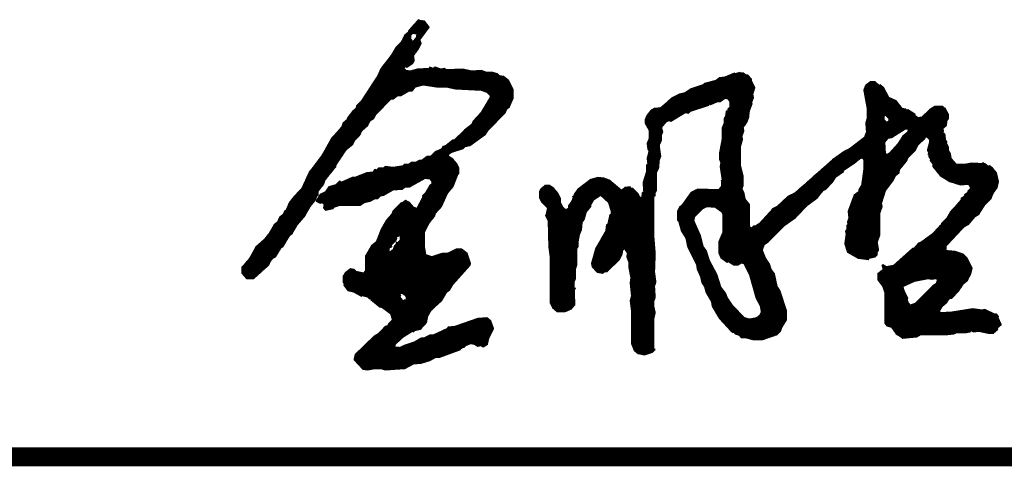
# Model space of a CAD drawing. Extents: x 1580661 to 2373886, y -337155 to 43846.
# Drawn here: x 1607641 to 1608950, y -256915 to -256322 of the extents above; entities that cross this region are included whole.
import ezdxf

# ---------------------------------------------------------------- set-up
doc = ezdxf.new("R2010")
doc.units = 0
doc.header["$LTSCALE"] = 4000
doc.header["$MEASUREMENT"] = 0
doc.layers.get('0').update_dxf_attribs({"linetype": 'CONTINUOUS'})
doc.layers.add('MYTK', color=132, linetype='CONTINUOUS')

# ---------------------------------------------------------------- blocks, each defined once
blk = doc.blocks.new('MYSJ-ZJ-A1+0.25')
at = {"linetype": 'Continuous'}
h = blk.add_hatch(dxfattribs=at)
h.set_pattern_fill('ANSI31', color=256, scale=0.009)
h.set_pattern_definition([(45, (49.450471, 102.3536303), (-0.00079549513, 0.00079549513), [])])
h.paths.add_polyline_path([(72.832, 120.48), (72.823, 120.489), (72.823, 120.462)], flags=17)
h.paths.add_polyline_path([(72.904, 121.146), (72.895, 121.155), (72.895, 121.137)], flags=0)
h.paths.add_polyline_path([(72.904, 121.173), (72.922, 121.173), (72.958, 121.155), (72.976, 121.128), (72.976, 121.083), (72.949, 121.083), (72.94, 121.065), (72.877, 121.146)], flags=16)
h.paths.add_polyline_path([(75.226, 121.236), (75.217, 121.245), (75.217, 121.227)], flags=17)
h.paths.add_polyline_path([(79.915, 121.371), (79.96, 121.362), (80.023, 121.371), (80.041, 121.353), (80.023, 121.299), (79.978, 121.272), (79.744, 121.038), (79.663, 121.011), (79.672, 121.029), (79.654, 121.038), (79.636, 121.092), (79.645, 121.11), (79.6, 121.191), (79.582, 121.263), (79.735, 121.335)], flags=16)
h.paths.add_polyline_path([(72.904, 121.506), (72.913, 121.515), (72.922, 121.497), (72.895, 121.488)], flags=16)
h.paths.add_polyline_path([(72.85, 121.848), (72.841, 121.857), (72.841, 121.839)], flags=0)
h.paths.add_polyline_path([(72.877, 121.938), (72.895, 121.947), (72.895, 121.875), (72.823, 121.803), (72.805, 121.749), (72.715, 121.686), (72.751, 121.722), (72.751, 121.776), (72.787, 121.794), (72.778, 121.812), (72.832, 121.866), (72.85, 121.902), (72.841, 121.92)], flags=16)
h.paths.add_polyline_path([(76.954, 122.316), (76.972, 122.325), (77.089, 122.316), (77.17, 122.262), (77.188, 122.226), (77.188, 121.983), (77.134, 121.857), (77.134, 121.713), (77.161, 121.65), (77.242, 121.587), (77.26, 121.596), (77.332, 121.551), (77.386, 121.551), (77.431, 121.578), (77.467, 121.569), (77.539, 121.425), (77.629, 121.11), (77.683, 121.011), (77.701, 120.903), (77.692, 120.912), (77.683, 120.885), (77.638, 120.849), (77.539, 120.831), (77.476, 120.849), (77.314, 121.011), (77.242, 121.119), (77.224, 121.173), (77.161, 121.254), (77.107, 121.425), (77.008, 121.605), (76.963, 121.74), (76.927, 121.794), (76.891, 121.938), (76.801, 122.136), (76.81, 122.19), (76.918, 122.298)], flags=16)
h.paths.add_polyline_path([(77.008, 122.334), (77.017, 122.334)], flags=16)
h.paths.add_polyline_path([(80.653, 122.901), (80.644, 122.91), (80.644, 122.892)], flags=17)
h.paths.add_polyline_path([(79.609, 123.36), (79.654, 123.36), (79.645, 123.315), (79.582, 123.261), (79.519, 123.162), (79.402, 123.036), (79.375, 123.018), (79.348, 123.027), (79.339, 123.18), (79.384, 123.234), (79.429, 123.243)], flags=16)
h.paths.add_polyline_path([(79.33, 123.531), (79.348, 123.54), (79.393, 123.495), (79.393, 123.459), (79.366, 123.441), (79.33, 123.477)], flags=16)
h.paths.add_polyline_path([(77.422, 124.098), (77.413, 124.107), (77.35, 124.089), (77.341, 124.098), (77.215, 124.044), (77.143, 124.035), (77.098, 123.999), (76.945, 123.963), (76.927, 123.945), (76.765, 123.891), (76.684, 123.837), (76.612, 123.819), (76.504, 123.765), (76.36, 123.639), (76.279, 123.63), (76.234, 123.603), (76.18, 123.54), (76.153, 123.477), (76.153, 123.432), (76.207, 123.342), (76.207, 123.225), (76.18, 123.162), (76.189, 123.09), (76.207, 123.063), (76.18, 122.964), (76.189, 122.892), (76.171, 122.874), (76.171, 122.784), (76.126, 122.64), (76.135, 122.514), (76.117, 122.514), (76.108, 122.442), (76.081, 122.451), (76.063, 122.496), (75.991, 122.568), (75.964, 122.568), (75.955, 122.586), (75.883, 122.577), (75.838, 122.541), (75.676, 122.676), (75.604, 122.703), (75.523, 122.712), (75.433, 122.685), (75.262, 122.559), (75.208, 122.487), (75.208, 122.469), (75.19, 122.46), (75.199, 122.451), (75.181, 122.397), (75.136, 122.334), (75.136, 122.298), (75.1, 122.28), (75.064, 122.307), (75.028, 122.379), (75.028, 122.433), (74.992, 122.505), (74.938, 122.568), (74.884, 122.604), (74.821, 122.604), (74.767, 122.559), (74.749, 122.523), (74.749, 122.442), (74.776, 122.388), (74.857, 122.307), (74.839, 122.226), (74.848, 122.217), (74.83, 122.208), (74.866, 122.136), (74.875, 121.785), (74.893, 121.659), (74.893, 121.047), (74.92, 120.984), (74.983, 120.93), (75.091, 120.93), (75.172, 120.966), (75.217, 121.02), (75.208, 121.326), (75.226, 121.371), (75.226, 121.497), (75.244, 121.551), (75.244, 121.767), (75.262, 121.794), (75.262, 121.857), (75.28, 121.956), (75.307, 122.019), (75.316, 122.118), (75.343, 122.154), (75.37, 122.253), (75.433, 122.325), (75.433, 122.352), (75.469, 122.415), (75.559, 122.478), (75.667, 122.379), (75.703, 122.271), (75.703, 122.217), (75.685, 122.217), (75.658, 122.091), (75.64, 122.082), (75.631, 122.001), (75.496, 121.767), (75.442, 121.569), (75.451, 121.524), (75.514, 121.452), (75.586, 121.443), (75.613, 121.461), (75.649, 121.461), (75.811, 121.623), (75.847, 121.695), (75.856, 121.749), (75.874, 121.767), (75.901, 121.749), (75.91, 121.758), (75.892, 121.74), (75.919, 121.713), (75.91, 121.659), (75.937, 121.587), (75.937, 121.515), (75.964, 121.38), (75.955, 121.308), (75.973, 121.137), (75.955, 121.074), (75.973, 120.93), (75.973, 120.507), (76.009, 120.417), (76.063, 120.372), (76.144, 120.354), (76.252, 120.39), (76.288, 120.426), (76.27, 120.435), (76.27, 120.84), (76.288, 120.921), (76.27, 121.002), (76.27, 121.074), (76.288, 121.119), (76.279, 121.272), (76.297, 121.326), (76.279, 121.461), (76.288, 121.704), (76.27, 121.929), (76.27, 122.469), (76.288, 122.469), (76.288, 122.514), (76.306, 122.541), (76.306, 122.784), (76.333, 122.838), (76.342, 122.946), (76.36, 122.991), (76.342, 123.144), (76.369, 123.207), (76.369, 123.279), (76.387, 123.315), (76.369, 123.378), (76.432, 123.45), (76.468, 123.468), (76.495, 123.459), (76.684, 123.576), (76.729, 123.567), (76.756, 123.594), (76.999, 123.675), (77.008, 123.693), (77.026, 123.684), (77.116, 123.72), (77.152, 123.72), (77.215, 123.765), (77.251, 123.756), (77.278, 123.72), (77.278, 123.648), (77.251, 123.621), (77.26, 123.594), (77.233, 123.594), (77.224, 123.522), (77.206, 123.495), (77.206, 123.432), (77.179, 123.369), (77.179, 123.225), (77.143, 123.036), (77.143, 122.955), (77.161, 122.91), (77.152, 122.856), (77.179, 122.676), (77.179, 122.649), (77.17, 122.676), (77.17, 122.577), (77.161, 122.586), (77.134, 122.55), (76.855, 122.559), (76.765, 122.514), (76.639, 122.334), (76.612, 122.316), (76.585, 122.262), (76.585, 122.145), (76.603, 122.127), (76.639, 122.001), (76.693, 121.911), (76.72, 121.785), (76.837, 121.56), (76.846, 121.497), (76.891, 121.398), (76.909, 121.317), (76.945, 121.263), (76.963, 121.182), (77.035, 121.065), (77.044, 121.002), (77.143, 120.84), (77.296, 120.669), (77.323, 120.651), (77.332, 120.66), (77.35, 120.633), (77.404, 120.615), (77.431, 120.588), (77.485, 120.588), (77.584, 120.561), (77.719, 120.561), (77.908, 120.624), (77.953, 120.669), (77.971, 120.723), (78.034, 120.822), (78.034, 120.939), (77.944, 121.209), (77.908, 121.263), (77.872, 121.434), (77.827, 121.488), (77.809, 121.56), (77.755, 121.641), (77.71, 121.749), (77.737, 121.821), (77.791, 121.857), (78.016, 122.082), (78.151, 122.181), (78.322, 122.352), (78.439, 122.442), (78.52, 122.541), (78.556, 122.559), (78.637, 122.64), (78.691, 122.721), (78.79, 122.793), (78.79, 122.811), (78.934, 122.901), (79.006, 122.964), (79.042, 122.973), (79.06, 122.946), (79.06, 122.811), (79.033, 122.613), (78.997, 122.55), (78.997, 122.523), (78.934, 122.478), (78.853, 122.262), (78.862, 122.172), (78.844, 122.118), (78.853, 122.091), (78.835, 122.073), (78.835, 122.019), (78.817, 122.001), (78.826, 121.956), (78.808, 121.83), (78.844, 121.722), (78.988, 121.641), (79.123, 121.623), (79.132, 121.641), (79.213, 121.659), (79.24, 121.686), (79.24, 121.722), (79.258, 121.749), (79.24, 121.857), (79.276, 121.956), (79.276, 122.244), (79.303, 122.325), (79.294, 122.37), (79.348, 122.541), (79.447, 122.667), (79.483, 122.739), (79.528, 122.775), (79.537, 122.82), (79.627, 122.928), (79.645, 122.973), (79.744, 123.072), (79.78, 123.144), (79.87, 123.225), (79.879, 123.252), (79.897, 123.252), (79.933, 123.216), (79.933, 123.171), (79.906, 123.072), (79.924, 123.036), (79.915, 123.018), (79.933, 123), (79.924, 122.991), (79.951, 122.946), (79.942, 122.937), (79.978, 122.892), (79.978, 122.856), (80.077, 122.739), (80.203, 122.658), (80.347, 122.613), (80.446, 122.622), (80.464, 122.613), (80.482, 122.568), (80.446, 122.532), (80.446, 122.514), (80.401, 122.478), (80.401, 122.46), (80.356, 122.433), (80.356, 122.415), (80.212, 122.253), (80.167, 122.172), (80.095, 122.1), (80.095, 122.073), (80.086, 122.082), (79.978, 121.965), (79.834, 121.857), (79.789, 121.839), (79.726, 121.767), (79.708, 121.767), (79.456, 121.542), (79.357, 121.524), (79.312, 121.551), (79.303, 121.542), (79.321, 121.488), (79.249, 121.434), (79.249, 121.353), (79.312, 121.263), (79.339, 121.182), (79.339, 120.777), (79.366, 120.741), (79.429, 120.723), (79.492, 120.633), (79.546, 120.606), (79.582, 120.579), (79.762, 120.597), (79.816, 120.624), (80.176, 120.624), (80.257, 120.633), (80.293, 120.651), (80.428, 120.651), (80.473, 120.66), (80.482, 120.678), (80.518, 120.66), (80.59, 120.669), (80.716, 120.642), (80.779, 120.642), (80.842, 120.696), (80.833, 120.714), (80.887, 120.759), (80.842, 120.858), (80.851, 120.867), (80.824, 120.894), (80.797, 120.894), (80.671, 120.957), (80.635, 120.948), (80.509, 120.966), (80.23, 120.921), (80.077, 120.912), (80.068, 120.939), (80.104, 121.002), (80.158, 121.047), (80.203, 121.11), (80.23, 121.11), (80.32, 121.2), (80.383, 121.299), (80.437, 121.344), (80.482, 121.434), (80.5, 121.506), (80.437, 121.641), (80.383, 121.695), (80.275, 121.731), (80.14, 121.74), (80.158, 121.758), (80.158, 121.803), (80.392, 122.055), (80.455, 122.091), (80.545, 122.199), (80.59, 122.226), (80.671, 122.352), (80.752, 122.433), (80.779, 122.505), (80.833, 122.577), (80.851, 122.658), (80.824, 122.775), (80.77, 122.838), (80.734, 122.865), (80.716, 122.856), (80.671, 122.892), (80.491, 122.901), (80.401, 122.883), (80.293, 122.883), (80.221, 122.964), (80.212, 123.027), (80.185, 123.072), (80.185, 123.117), (80.158, 123.171), (80.167, 123.189), (80.149, 123.207), (80.14, 123.288), (80.113, 123.306), (80.122, 123.342), (80.104, 123.36), (80.158, 123.405), (80.167, 123.468), (80.185, 123.495), (80.185, 123.549), (80.14, 123.639), (80.131, 123.63), (80.113, 123.657), (80.005, 123.657), (79.933, 123.612), (79.834, 123.513), (79.78, 123.504), (79.744, 123.531), (79.744, 123.549), (79.645, 123.612), (79.627, 123.603), (79.618, 123.621), (79.573, 123.63), (79.492, 123.729), (79.393, 123.774), (79.321, 123.909), (79.285, 123.945), (79.267, 123.936), (79.213, 123.981), (79.15, 123.981), (79.087, 123.936), (79.06, 123.873), (79.105, 123.63), (79.105, 123.495), (79.087, 123.432), (79.096, 123.315), (79.069, 123.243), (78.88, 123.099), (78.808, 123.063), (78.646, 122.946), (78.142, 122.505), (78.052, 122.46), (77.908, 122.325), (77.854, 122.298), (77.674, 122.1), (77.62, 122.064), (77.593, 122.064), (77.566, 122.037), (77.539, 122.055), (77.539, 122.352), (77.485, 122.424), (77.467, 122.514), (77.44, 122.568), (77.458, 122.604), (77.458, 122.73), (77.422, 122.874), (77.422, 123.126), (77.449, 123.225), (77.44, 123.261), (77.467, 123.333), (77.458, 123.378), (77.503, 123.441), (77.53, 123.513), (77.539, 123.603), (77.575, 123.693), (77.566, 123.702), (77.593, 123.774), (77.584, 123.819), (77.611, 123.909), (77.566, 123.99), (77.566, 124.017), (77.521, 124.071), (77.494, 124.071), (77.458, 124.098)])
h.paths.add_polyline_path([(73.057, 124.62), (73.057, 124.629), (73.12, 124.62), (73.111, 124.566), (73.066, 124.521), (73.039, 124.548), (73.039, 124.602)], flags=16)
h.paths.add_polyline_path([(73.156, 124.8), (73.138, 124.809), (73.012, 124.665), (73.003, 124.638), (72.958, 124.602), (72.913, 124.512), (72.841, 124.44), (72.778, 124.332), (72.643, 124.161), (72.598, 124.062), (72.382, 123.729), (72.319, 123.666), (72.31, 123.63), (72.265, 123.594), (72.193, 123.495), (72.202, 123.486), (72.139, 123.432), (72.121, 123.387), (71.986, 123.234), (71.86, 123.009), (71.689, 122.784), (71.59, 122.568), (71.464, 122.433), (71.419, 122.37), (71.383, 122.28), (71.365, 122.271), (71.338, 122.217), (71.293, 122.181), (71.266, 122.118), (71.221, 122.082), (71.158, 121.974), (71.086, 121.884), (70.978, 121.785), (70.897, 121.641), (70.789, 121.515), (70.789, 121.443), (70.852, 121.371), (70.951, 121.371), (71.149, 121.551), (71.167, 121.596), (71.203, 121.641), (71.239, 121.659), (71.311, 121.776), (71.338, 121.794), (71.428, 121.947), (71.455, 121.965), (71.527, 122.082), (71.626, 122.199), (71.698, 122.325), (71.77, 122.415), (71.788, 122.469), (71.806, 122.478), (71.806, 122.532), (71.878, 122.622), (71.896, 122.676), (72.04, 122.856), (72.04, 122.874), (72.184, 123.09), (72.265, 123.153), (72.292, 123.207), (72.355, 123.27), (72.391, 123.342), (72.463, 123.405), (72.499, 123.468), (72.544, 123.495), (72.571, 123.549), (72.778, 123.756), (72.805, 123.756), (72.859, 123.801), (72.904, 123.801), (73.012, 123.864), (73.057, 123.864), (73.102, 123.918), (73.201, 123.945), (73.381, 123.918), (73.507, 123.918), (73.633, 123.891), (73.975, 123.873), (74.047, 123.846), (74.092, 123.801), (74.092, 123.774), (73.975, 123.576), (73.867, 123.459), (73.849, 123.414), (73.75, 123.342), (73.615, 123.207), (73.597, 123.207), (73.507, 123.135), (73.471, 123.126), (73.444, 123.09), (73.363, 123.054), (73.3, 122.991), (73.255, 122.991), (73.183, 122.937), (73.147, 122.937), (73.102, 122.91), (73.048, 122.91), (73.012, 122.883), (72.949, 122.883), (72.94, 122.865), (72.805, 122.847), (72.697, 122.856), (72.679, 122.838), (72.607, 122.838), (72.58, 122.811), (72.562, 122.82), (72.535, 122.784), (72.454, 122.775), (72.292, 122.712), (72.256, 122.712), (72.121, 122.649), (72.103, 122.649), (72.094, 122.667), (72.04, 122.613), (71.95, 122.586), (71.905, 122.523), (71.833, 122.487), (71.779, 122.397), (71.833, 122.37), (71.86, 122.379), (71.887, 122.352), (71.878, 122.307), (71.905, 122.28), (72.004, 122.298), (72.013, 122.316), (72.094, 122.343), (72.364, 122.343), (72.418, 122.379), (72.499, 122.397), (72.562, 122.433), (72.598, 122.433), (72.634, 122.469), (72.679, 122.478), (72.805, 122.55), (72.922, 122.559), (72.958, 122.586), (73.021, 122.586), (73.228, 122.703), (73.291, 122.694), (73.318, 122.658), (73.318, 122.622), (73.291, 122.604), (73.237, 122.514), (73.192, 122.469), (73.201, 122.46), (73.12, 122.298), (73.075, 122.316), (73.021, 122.379), (72.967, 122.406), (72.922, 122.37), (72.913, 122.379), (72.805, 122.271), (72.787, 122.226), (72.715, 122.145), (72.643, 122.019), (72.58, 121.857), (72.517, 121.803), (72.436, 121.668), (72.436, 121.47), (72.409, 121.443), (72.31, 121.461), (72.283, 121.488), (72.238, 121.497), (72.166, 121.443), (72.139, 121.398), (72.139, 121.317), (72.157, 121.299), (72.148, 121.281), (72.202, 121.209), (72.274, 121.191), (72.382, 121.137), (72.391, 121.146), (72.463, 121.128), (72.49, 121.101), (72.508, 121.11), (72.508, 121.092), (72.625, 120.993), (72.661, 120.984), (72.769, 120.903), (72.796, 120.822), (72.742, 120.768), (72.733, 120.741), (72.697, 120.732), (72.607, 120.633), (72.553, 120.606), (72.301, 120.363), (72.283, 120.291), (72.4, 120.165), (72.463, 120.156), (72.562, 120.174), (72.643, 120.174), (72.697, 120.156), (72.958, 120.174), (73.075, 120.237), (73.174, 120.246), (73.291, 120.282), (73.372, 120.327), (73.426, 120.327), (73.678, 120.417), (73.732, 120.462), (73.741, 120.453), (73.768, 120.48), (73.831, 120.507), (73.885, 120.498), (73.93, 120.471), (73.975, 120.48), (74.002, 120.462), (74.056, 120.498), (74.074, 120.579), (74.137, 120.705), (74.101, 120.804), (74.047, 120.849), (73.93, 120.84), (73.624, 120.732), (73.534, 120.723), (73.525, 120.705), (73.336, 120.615), (73.291, 120.615), (73.21, 120.579), (73.174, 120.579), (73.084, 120.525), (72.949, 120.48), (72.895, 120.453), (72.886, 120.435), (72.877, 120.453), (72.787, 120.453), (72.949, 120.606), (73.057, 120.669), (73.075, 120.66), (73.093, 120.678), (73.165, 120.696), (73.246, 120.786), (73.264, 120.876), (73.309, 120.948), (73.444, 121.074), (73.516, 121.191), (73.552, 121.218), (73.597, 121.29), (73.822, 121.542), (73.831, 121.569), (73.786, 121.704), (73.714, 121.758), (73.642, 121.758), (73.525, 121.704), (73.453, 121.704), (73.318, 121.659), (73.237, 121.686), (73.219, 121.794), (73.219, 121.992), (73.282, 122.109), (73.354, 122.199), (73.363, 122.235), (73.444, 122.325), (73.525, 122.505), (73.597, 122.586), (73.66, 122.748), (73.678, 122.766), (73.678, 122.838), (73.651, 122.892), (73.597, 122.955), (73.543, 122.991), (73.534, 123.018), (73.57, 123.045), (73.732, 123.099), (73.759, 123.126), (73.822, 123.135), (74.029, 123.288), (74.065, 123.342), (74.29, 123.567), (74.317, 123.63), (74.344, 123.648), (74.398, 123.765), (74.398, 123.882), (74.335, 123.999), (74.272, 124.053), (74.218, 124.062), (74.191, 124.089), (74.128, 124.107), (74.047, 124.107), (73.975, 124.134), (73.849, 124.125), (73.723, 124.152), (73.507, 124.143), (73.489, 124.161), (73.435, 124.152), (73.363, 124.179), (73.336, 124.161), (73.291, 124.179), (73.282, 124.161), (73.129, 124.152), (73.03, 124.125), (72.976, 124.134), (72.949, 124.161), (72.94, 124.143), (72.958, 124.188), (72.985, 124.179), (73.066, 124.233), (73.084, 124.269), (73.075, 124.332), (73.138, 124.422), (73.174, 124.494), (73.156, 124.539), (73.282, 124.71), (73.219, 124.791)])
at = {"linetype": 'Continuous', "elevation": 99853.623}
for points in [[(73.156, 124.8), (73.138, 124.809), (73.012, 124.665), (73.003, 124.638), (72.958, 124.602), (72.913, 124.512), (72.841, 124.44), (72.778, 124.332), (72.643, 124.161), (72.598, 124.062), (72.382, 123.729), (72.319, 123.666), (72.31, 123.63), (72.265, 123.594), (72.193, 123.495), (72.202, 123.486), (72.139, 123.432), (72.121, 123.387), (71.986, 123.234), (71.86, 123.009), (71.689, 122.784), (71.59, 122.568), (71.464, 122.433), (71.419, 122.37), (71.383, 122.28), (71.365, 122.271), (71.338, 122.217), (71.293, 122.181), (71.266, 122.118), (71.221, 122.082), (71.158, 121.974), (71.086, 121.884), (70.978, 121.785), (70.897, 121.641), (70.789, 121.515), (70.789, 121.443), (70.852, 121.371), (70.951, 121.371), (71.149, 121.551), (71.167, 121.596), (71.203, 121.641), (71.239, 121.659), (71.311, 121.776), (71.338, 121.794), (71.428, 121.947), (71.455, 121.965), (71.527, 122.082), (71.626, 122.199), (71.698, 122.325), (71.77, 122.415), (71.788, 122.469), (71.806, 122.478), (71.806, 122.532), (71.878, 122.622), (71.896, 122.676), (72.04, 122.856), (72.04, 122.874), (72.184, 123.09), (72.265, 123.153), (72.292, 123.207), (72.355, 123.27), (72.391, 123.342), (72.463, 123.405), (72.499, 123.468), (72.544, 123.495), (72.571, 123.549), (72.778, 123.756), (72.805, 123.756), (72.859, 123.801), (72.904, 123.801), (73.012, 123.864), (73.057, 123.864), (73.102, 123.918), (73.201, 123.945), (73.381, 123.918), (73.507, 123.918), (73.633, 123.891), (73.975, 123.873), (74.047, 123.846), (74.092, 123.801), (74.092, 123.774), (73.975, 123.576), (73.867, 123.459), (73.849, 123.414), (73.75, 123.342), (73.615, 123.207), (73.597, 123.207), (73.507, 123.135), (73.471, 123.126), (73.444, 123.09), (73.363, 123.054), (73.3, 122.991), (73.255, 122.991), (73.183, 122.937), (73.147, 122.937), (73.102, 122.91), (73.048, 122.91), (73.012, 122.883), (72.949, 122.883), (72.94, 122.865), (72.805, 122.847), (72.697, 122.856), (72.679, 122.838), (72.607, 122.838), (72.58, 122.811), (72.562, 122.82), (72.535, 122.784), (72.454, 122.775), (72.292, 122.712), (72.256, 122.712), (72.121, 122.649), (72.103, 122.649), (72.094, 122.667), (72.04, 122.613), (71.95, 122.586), (71.905, 122.523), (71.833, 122.487), (71.779, 122.397), (71.833, 122.37), (71.86, 122.379), (71.887, 122.352), (71.878, 122.307), (71.905, 122.28), (72.004, 122.298), (72.013, 122.316), (72.094, 122.343), (72.364, 122.343), (72.418, 122.379), (72.499, 122.397), (72.562, 122.433), (72.598, 122.433), (72.634, 122.469), (72.679, 122.478), (72.805, 122.55), (72.922, 122.559), (72.958, 122.586), (73.021, 122.586), (73.228, 122.703), (73.291, 122.694), (73.318, 122.658), (73.318, 122.622), (73.291, 122.604), (73.237, 122.514), (73.192, 122.469), (73.201, 122.46), (73.12, 122.298), (73.075, 122.316), (73.021, 122.379), (72.967, 122.406), (72.922, 122.37), (72.913, 122.379), (72.805, 122.271), (72.787, 122.226), (72.715, 122.145), (72.643, 122.019), (72.58, 121.857), (72.517, 121.803), (72.436, 121.668), (72.436, 121.47), (72.409, 121.443), (72.31, 121.461), (72.283, 121.488), (72.238, 121.497), (72.166, 121.443), (72.139, 121.398), (72.139, 121.317), (72.157, 121.299), (72.148, 121.281), (72.202, 121.209), (72.274, 121.191), (72.382, 121.137), (72.391, 121.146), (72.463, 121.128), (72.49, 121.101), (72.508, 121.11), (72.508, 121.092), (72.625, 120.993), (72.661, 120.984), (72.769, 120.903), (72.796, 120.822), (72.742, 120.768), (72.733, 120.741), (72.697, 120.732), (72.607, 120.633), (72.553, 120.606), (72.301, 120.363), (72.283, 120.291), (72.4, 120.165), (72.463, 120.156), (72.562, 120.174), (72.643, 120.174), (72.697, 120.156), (72.958, 120.174), (73.075, 120.237), (73.174, 120.246), (73.291, 120.282), (73.372, 120.327), (73.426, 120.327), (73.678, 120.417), (73.732, 120.462), (73.741, 120.453), (73.768, 120.48), (73.831, 120.507), (73.885, 120.498), (73.93, 120.471), (73.975, 120.48), (74.002, 120.462), (74.056, 120.498), (74.074, 120.579), (74.137, 120.705), (74.101, 120.804), (74.047, 120.849), (73.93, 120.84), (73.624, 120.732), (73.534, 120.723), (73.525, 120.705), (73.336, 120.615), (73.291, 120.615), (73.21, 120.579), (73.174, 120.579), (73.084, 120.525), (72.949, 120.48), (72.895, 120.453), (72.886, 120.435), (72.877, 120.453), (72.787, 120.453), (72.949, 120.606), (73.057, 120.669), (73.075, 120.66), (73.093, 120.678), (73.165, 120.696), (73.246, 120.786), (73.264, 120.876), (73.309, 120.948), (73.444, 121.074), (73.516, 121.191), (73.552, 121.218), (73.597, 121.29), (73.822, 121.542), (73.831, 121.569), (73.786, 121.704), (73.714, 121.758), (73.642, 121.758), (73.525, 121.704), (73.453, 121.704), (73.318, 121.659), (73.237, 121.686), (73.219, 121.794), (73.219, 121.992), (73.282, 122.109), (73.354, 122.199), (73.363, 122.235), (73.444, 122.325), (73.525, 122.505), (73.597, 122.586), (73.66, 122.748), (73.678, 122.766), (73.678, 122.838), (73.651, 122.892), (73.597, 122.955), (73.543, 122.991), (73.534, 123.018), (73.57, 123.045), (73.732, 123.099), (73.759, 123.126), (73.822, 123.135), (74.029, 123.288), (74.065, 123.342), (74.29, 123.567), (74.317, 123.63), (74.344, 123.648), (74.398, 123.765), (74.398, 123.882), (74.335, 123.999), (74.272, 124.053), (74.218, 124.062), (74.191, 124.089), (74.128, 124.107), (74.047, 124.107), (73.975, 124.134), (73.849, 124.125), (73.723, 124.152), (73.507, 124.143), (73.489, 124.161), (73.435, 124.152), (73.363, 124.179), (73.336, 124.161), (73.291, 124.179), (73.282, 124.161), (73.129, 124.152), (73.03, 124.125), (72.976, 124.134), (72.949, 124.161), (72.94, 124.143), (72.958, 124.188), (72.985, 124.179), (73.066, 124.233), (73.084, 124.269), (73.075, 124.332), (73.138, 124.422), (73.174, 124.494), (73.156, 124.539), (73.282, 124.71), (73.219, 124.791), (73.156, 124.8)], [(73.057, 124.62), (73.057, 124.629), (73.12, 124.62), (73.111, 124.566), (73.066, 124.521), (73.039, 124.548), (73.039, 124.602), (73.057, 124.62)], [(77.422, 124.098), (77.413, 124.107), (77.35, 124.089), (77.341, 124.098), (77.215, 124.044), (77.143, 124.035), (77.098, 123.999), (76.945, 123.963), (76.927, 123.945), (76.765, 123.891), (76.684, 123.837), (76.612, 123.819), (76.504, 123.765), (76.36, 123.639), (76.279, 123.63), (76.234, 123.603), (76.18, 123.54), (76.153, 123.477), (76.153, 123.432), (76.207, 123.342), (76.207, 123.225), (76.18, 123.162), (76.189, 123.09), (76.207, 123.063), (76.18, 122.964), (76.189, 122.892), (76.171, 122.874), (76.171, 122.784), (76.126, 122.64), (76.135, 122.514), (76.117, 122.514), (76.108, 122.442), (76.081, 122.451), (76.063, 122.496), (75.991, 122.568), (75.964, 122.568), (75.955, 122.586), (75.883, 122.577), (75.838, 122.541), (75.676, 122.676), (75.604, 122.703), (75.523, 122.712), (75.433, 122.685), (75.262, 122.559), (75.208, 122.487), (75.208, 122.469), (75.19, 122.46), (75.199, 122.451), (75.181, 122.397), (75.136, 122.334), (75.136, 122.298), (75.1, 122.28), (75.064, 122.307), (75.028, 122.379), (75.028, 122.433), (74.992, 122.505), (74.938, 122.568), (74.884, 122.604), (74.821, 122.604), (74.767, 122.559), (74.749, 122.523), (74.749, 122.442), (74.776, 122.388), (74.857, 122.307), (74.839, 122.226), (74.848, 122.217), (74.83, 122.208), (74.866, 122.136), (74.875, 121.785), (74.893, 121.659), (74.893, 121.047), (74.92, 120.984), (74.983, 120.93), (75.091, 120.93), (75.172, 120.966), (75.217, 121.02), (75.208, 121.326), (75.226, 121.371), (75.226, 121.497), (75.244, 121.551), (75.244, 121.767), (75.262, 121.794), (75.262, 121.857), (75.28, 121.956), (75.307, 122.019), (75.316, 122.118), (75.343, 122.154), (75.37, 122.253), (75.433, 122.325), (75.433, 122.352), (75.469, 122.415), (75.559, 122.478), (75.667, 122.379), (75.703, 122.271), (75.703, 122.217), (75.685, 122.217), (75.658, 122.091), (75.64, 122.082), (75.631, 122.001), (75.496, 121.767), (75.442, 121.569), (75.451, 121.524), (75.514, 121.452), (75.586, 121.443), (75.613, 121.461), (75.649, 121.461), (75.811, 121.623), (75.847, 121.695), (75.856, 121.749), (75.874, 121.767), (75.901, 121.749), (75.91, 121.758), (75.892, 121.74), (75.919, 121.713), (75.91, 121.659), (75.937, 121.587), (75.937, 121.515), (75.964, 121.38), (75.955, 121.308), (75.973, 121.137), (75.955, 121.074), (75.973, 120.93), (75.973, 120.507), (76.009, 120.417), (76.063, 120.372), (76.144, 120.354), (76.252, 120.39), (76.288, 120.426), (76.27, 120.435), (76.27, 120.84), (76.288, 120.921), (76.27, 121.002), (76.27, 121.074), (76.288, 121.119), (76.279, 121.272), (76.297, 121.326), (76.279, 121.461), (76.288, 121.704), (76.27, 121.929), (76.27, 122.469), (76.288, 122.469), (76.288, 122.514), (76.306, 122.541), (76.306, 122.784), (76.333, 122.838), (76.342, 122.946), (76.36, 122.991), (76.342, 123.144), (76.369, 123.207), (76.369, 123.279), (76.387, 123.315), (76.369, 123.378), (76.432, 123.45), (76.468, 123.468), (76.495, 123.459), (76.684, 123.576), (76.729, 123.567), (76.756, 123.594), (76.999, 123.675), (77.008, 123.693), (77.026, 123.684), (77.116, 123.72), (77.152, 123.72), (77.215, 123.765), (77.251, 123.756), (77.278, 123.72), (77.278, 123.648), (77.251, 123.621), (77.26, 123.594), (77.233, 123.594), (77.224, 123.522), (77.206, 123.495), (77.206, 123.432), (77.179, 123.369), (77.179, 123.225), (77.143, 123.036), (77.143, 122.955), (77.161, 122.91), (77.152, 122.856), (77.179, 122.676), (77.179, 122.649), (77.17, 122.676), (77.17, 122.577), (77.161, 122.586), (77.134, 122.55), (76.855, 122.559), (76.765, 122.514), (76.639, 122.334), (76.612, 122.316), (76.585, 122.262), (76.585, 122.145), (76.603, 122.127), (76.639, 122.001), (76.693, 121.911), (76.72, 121.785), (76.837, 121.56), (76.846, 121.497), (76.891, 121.398), (76.909, 121.317), (76.945, 121.263), (76.963, 121.182), (77.035, 121.065), (77.044, 121.002), (77.143, 120.84), (77.296, 120.669), (77.323, 120.651), (77.332, 120.66), (77.35, 120.633), (77.404, 120.615), (77.431, 120.588), (77.485, 120.588), (77.584, 120.561), (77.719, 120.561), (77.908, 120.624), (77.953, 120.669), (77.971, 120.723), (78.034, 120.822), (78.034, 120.939), (77.944, 121.209), (77.908, 121.263), (77.872, 121.434), (77.827, 121.488), (77.809, 121.56), (77.755, 121.641), (77.71, 121.749), (77.737, 121.821), (77.791, 121.857), (78.016, 122.082), (78.151, 122.181), (78.322, 122.352), (78.439, 122.442), (78.52, 122.541), (78.556, 122.559), (78.637, 122.64), (78.691, 122.721), (78.79, 122.793), (78.79, 122.811), (78.934, 122.901), (79.006, 122.964), (79.042, 122.973), (79.06, 122.946), (79.06, 122.811), (79.033, 122.613), (78.997, 122.55), (78.997, 122.523), (78.934, 122.478), (78.853, 122.262), (78.862, 122.172), (78.844, 122.118), (78.853, 122.091), (78.835, 122.073), (78.835, 122.019), (78.817, 122.001), (78.826, 121.956), (78.808, 121.83), (78.844, 121.722), (78.988, 121.641), (79.123, 121.623), (79.132, 121.641), (79.213, 121.659), (79.24, 121.686), (79.24, 121.722), (79.258, 121.749), (79.24, 121.857), (79.276, 121.956), (79.276, 122.244), (79.303, 122.325), (79.294, 122.37), (79.348, 122.541), (79.447, 122.667), (79.483, 122.739), (79.528, 122.775), (79.537, 122.82), (79.627, 122.928), (79.645, 122.973), (79.744, 123.072), (79.78, 123.144), (79.87, 123.225), (79.879, 123.252), (79.897, 123.252), (79.933, 123.216), (79.933, 123.171), (79.906, 123.072), (79.924, 123.036), (79.915, 123.018), (79.933, 123), (79.924, 122.991), (79.951, 122.946), (79.942, 122.937), (79.978, 122.892), (79.978, 122.856), (80.077, 122.739), (80.203, 122.658), (80.347, 122.613), (80.446, 122.622), (80.464, 122.613), (80.482, 122.568), (80.446, 122.532), (80.446, 122.514), (80.401, 122.478), (80.401, 122.46), (80.356, 122.433), (80.356, 122.415), (80.212, 122.253), (80.167, 122.172), (80.095, 122.1), (80.095, 122.073), (80.086, 122.082), (79.978, 121.965), (79.834, 121.857), (79.789, 121.839), (79.726, 121.767), (79.708, 121.767), (79.456, 121.542), (79.357, 121.524), (79.312, 121.551), (79.303, 121.542), (79.321, 121.488), (79.249, 121.434), (79.249, 121.353), (79.312, 121.263), (79.339, 121.182), (79.339, 120.777), (79.366, 120.741), (79.429, 120.723), (79.492, 120.633), (79.546, 120.606), (79.582, 120.579), (79.762, 120.597), (79.816, 120.624), (80.176, 120.624), (80.257, 120.633), (80.293, 120.651), (80.428, 120.651), (80.473, 120.66), (80.482, 120.678), (80.518, 120.66), (80.59, 120.669), (80.716, 120.642), (80.779, 120.642), (80.842, 120.696), (80.833, 120.714), (80.887, 120.759), (80.842, 120.858), (80.851, 120.867), (80.824, 120.894), (80.797, 120.894), (80.671, 120.957), (80.635, 120.948), (80.509, 120.966), (80.23, 120.921), (80.077, 120.912), (80.068, 120.939), (80.104, 121.002), (80.158, 121.047), (80.203, 121.11), (80.23, 121.11), (80.32, 121.2), (80.383, 121.299), (80.437, 121.344), (80.482, 121.434), (80.5, 121.506), (80.437, 121.641), (80.383, 121.695), (80.275, 121.731), (80.14, 121.74), (80.158, 121.758), (80.158, 121.803), (80.392, 122.055), (80.455, 122.091), (80.545, 122.199), (80.59, 122.226), (80.671, 122.352), (80.752, 122.433), (80.779, 122.505), (80.833, 122.577), (80.851, 122.658), (80.824, 122.775), (80.77, 122.838), (80.734, 122.865), (80.716, 122.856), (80.671, 122.892), (80.491, 122.901), (80.401, 122.883), (80.293, 122.883), (80.221, 122.964), (80.212, 123.027), (80.185, 123.072), (80.185, 123.117), (80.158, 123.171), (80.167, 123.189), (80.149, 123.207), (80.14, 123.288), (80.113, 123.306), (80.122, 123.342), (80.104, 123.36), (80.158, 123.405), (80.167, 123.468), (80.185, 123.495), (80.185, 123.549), (80.14, 123.639), (80.131, 123.63), (80.113, 123.657), (80.005, 123.657), (79.933, 123.612), (79.834, 123.513), (79.78, 123.504), (79.744, 123.531), (79.744, 123.549), (79.645, 123.612), (79.627, 123.603), (79.618, 123.621), (79.573, 123.63), (79.492, 123.729), (79.393, 123.774), (79.321, 123.909), (79.285, 123.945), (79.267, 123.936), (79.213, 123.981), (79.15, 123.981), (79.087, 123.936), (79.06, 123.873), (79.105, 123.63), (79.105, 123.495), (79.087, 123.432), (79.096, 123.315), (79.069, 123.243), (78.88, 123.099), (78.808, 123.063), (78.646, 122.946), (78.142, 122.505), (78.052, 122.46), (77.908, 122.325), (77.854, 122.298), (77.674, 122.1), (77.62, 122.064), (77.593, 122.064), (77.566, 122.037), (77.539, 122.055), (77.539, 122.352), (77.485, 122.424), (77.467, 122.514), (77.44, 122.568), (77.458, 122.604), (77.458, 122.73), (77.422, 122.874), (77.422, 123.126), (77.449, 123.225), (77.44, 123.261), (77.467, 123.333), (77.458, 123.378), (77.503, 123.441), (77.53, 123.513), (77.539, 123.603), (77.575, 123.693), (77.566, 123.702), (77.593, 123.774), (77.584, 123.819), (77.611, 123.909), (77.566, 123.99), (77.566, 124.017), (77.521, 124.071), (77.494, 124.071), (77.458, 124.098), (77.422, 124.098)], [(79.33, 123.531), (79.348, 123.54), (79.393, 123.495), (79.393, 123.459), (79.366, 123.441), (79.33, 123.477), (79.33, 123.531)], [(79.609, 123.36), (79.654, 123.36), (79.645, 123.315), (79.582, 123.261), (79.519, 123.162), (79.402, 123.036), (79.375, 123.018), (79.348, 123.027), (79.339, 123.18), (79.384, 123.234), (79.429, 123.243), (79.609, 123.36)], [(80.653, 122.901), (80.644, 122.91), (80.644, 122.892), (80.653, 122.901)], [(76.954, 122.316), (76.972, 122.325), (77.089, 122.316), (77.17, 122.262), (77.188, 122.226), (77.188, 121.983), (77.134, 121.857), (77.134, 121.713), (77.161, 121.65), (77.242, 121.587), (77.26, 121.596), (77.332, 121.551), (77.386, 121.551), (77.431, 121.578), (77.467, 121.569), (77.539, 121.425), (77.629, 121.11), (77.683, 121.011), (77.701, 120.903), (77.692, 120.912), (77.683, 120.885), (77.638, 120.849), (77.539, 120.831), (77.476, 120.849), (77.314, 121.011), (77.242, 121.119), (77.224, 121.173), (77.161, 121.254), (77.107, 121.425), (77.008, 121.605), (76.963, 121.74), (76.927, 121.794), (76.891, 121.938), (76.801, 122.136), (76.81, 122.19), (76.918, 122.298), (76.954, 122.316)], [(77.008, 122.334), (77.017, 122.334), (77.008, 122.334)], [(72.877, 121.938), (72.895, 121.947), (72.895, 121.875), (72.823, 121.803), (72.805, 121.749), (72.715, 121.686), (72.751, 121.722), (72.751, 121.776), (72.787, 121.794), (72.778, 121.812), (72.832, 121.866), (72.85, 121.902), (72.841, 121.92), (72.877, 121.938)], [(72.85, 121.848), (72.841, 121.857), (72.841, 121.839), (72.85, 121.848)], [(72.904, 121.506), (72.913, 121.515), (72.922, 121.497), (72.895, 121.488), (72.904, 121.506)], [(79.915, 121.371), (79.96, 121.362), (80.023, 121.371), (80.041, 121.353), (80.023, 121.299), (79.978, 121.272), (79.744, 121.038), (79.663, 121.011), (79.672, 121.029), (79.654, 121.038), (79.636, 121.092), (79.645, 121.11), (79.6, 121.191), (79.582, 121.263), (79.735, 121.335), (79.915, 121.371)], [(75.226, 121.236), (75.217, 121.245), (75.217, 121.227), (75.226, 121.236)], [(72.904, 121.173), (72.922, 121.173), (72.958, 121.155), (72.976, 121.128), (72.976, 121.083), (72.949, 121.083), (72.94, 121.065), (72.877, 121.146), (72.904, 121.173)], [(72.904, 121.146), (72.895, 121.155), (72.895, 121.137), (72.904, 121.146)], [(72.832, 120.48), (72.823, 120.489), (72.823, 120.462), (72.832, 120.48)]]:
    blk.add_lwpolyline(points, dxfattribs=at)
at = {"layer": 'MYTK', "const_width": 0.25}
blk.add_lwpolyline([(25, 119), (90, 119)], dxfattribs=at)

msp = doc.modelspace()

# ---------------------------------------------------------------- block references
at = {"xscale": 100, "yscale": 100, "zscale": 100}
msp.add_blockref('MYSJ-ZJ-A1+0.25', (1600857.2, -268802.8), dxfattribs=at)

doc.saveas('drawing.dxf')
